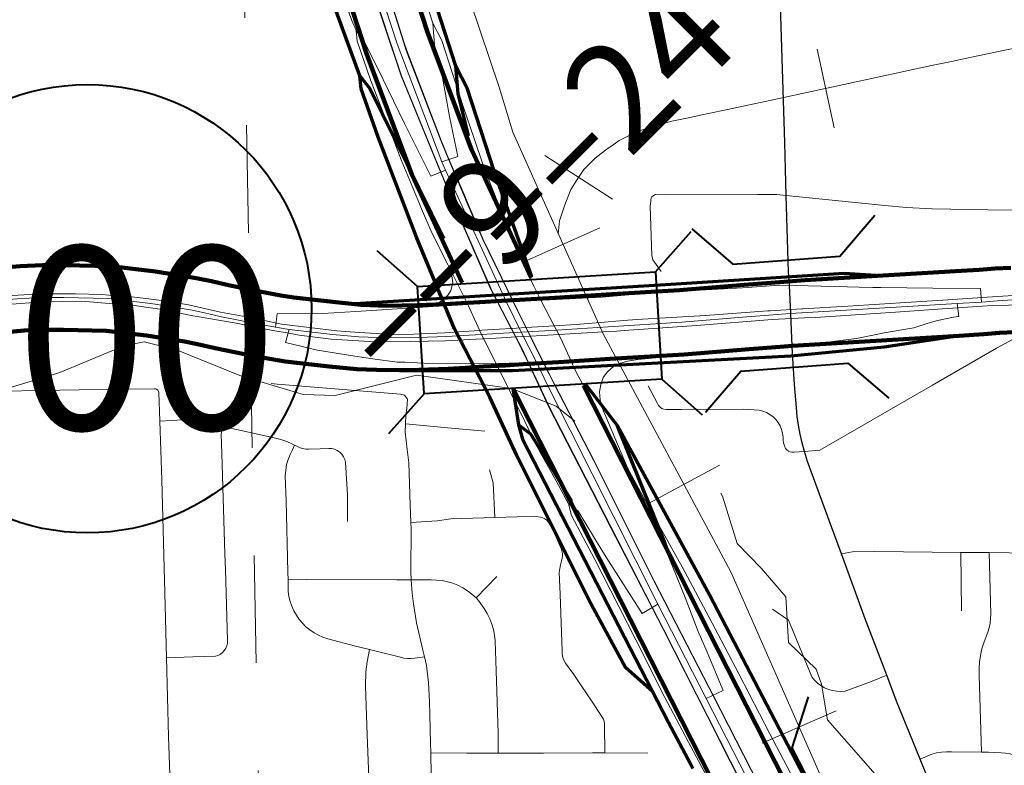
# Model space of a CAD drawing. Extents: x 77.1 to 121.1, y -10.6 to 23.4.
# Drawn here: x 93.5 to 94.4, y 2.5 to 3.2 of the extents above; entities that cross this region are included whole.
import ezdxf
from ezdxf.enums import TextEntityAlignment as Align

# ---------------------------------------------------------------- set-up
doc = ezdxf.new("R2010")
doc.units = ezdxf.units.MI
doc.header["$MEASUREMENT"] = 0
doc.linetypes.add('DGN Style 1', pattern=[0.03005, 5e-05, -0.03])
for name, color, linetype, lineweight in [('tdCoCityStreetMajor', 7, 'Continuous', 30), ('tdCoCityStreetMinor', 7, 'Continuous', 0), ('tdCoDivCarto', 2, 'Continuous', 0), ('tdCoHydroRiver', 5, 'Continuous', 0), ('tdCoInt', 6, 'Continuous', 140), ('tdCoIntCL', 6, 'Continuous', 0), ('tdCoIntRamp', 6, 'Continuous', 70), ('tdCoIntRte', 6, 'Continuous', 0), ('tdCoPriCL', 7, 'Continuous', 0), ('tdCoPriDiv', 1, 'Continuous', 140), ('tdCoRRCL', 7, 'Continuous', 13), ('tdCoSectLine', 7, 'DGN Style 1', 13), ('tdCoShieldStRte', 52, 'Continuous', 0), ('tdCoStrucDivPri', 7, 'Continuous', 40), ('tdCoStrucNonDivPri', 7, 'Continuous', 40), ('tdStHwyIntRefPost1', 7, 'Continuous', 0), ('tdStHwyPriRefPost1', 7, 'Continuous', 0)]:
    doc.layers.add(name, color=color, linetype=linetype, lineweight=lineweight)
doc.styles.add('Style-Trebuchet MS', font='trebucbd.ttf')
doc.styles.add('Style-Verdana', font='verdana.ttf')

# ---------------------------------------------------------------- blocks, each defined once
blk = doc.blocks.new('Shield_Iowa_Route_3')
at = {"layer": 'tdCoShieldStRte', "color": 7, "linetype": 'Continuous', "lineweight": 40}
blk.add_circle((0.00044, -0.00205), 0.20845, dxfattribs=at)
at = {"layer": 'tdCoShieldStRte', "color": 7, "linetype": 'Continuous', "lineweight": 0, "insert": (-0.00512, -0.02927), "char_height": 0.17, "attachment_point": 5, "line_spacing_factor": 0.6, "style": 'Style-Trebuchet MS'}
blk.add_mtext('\\H1x;\\W0.941176;\\T1.096;100', dxfattribs=at)
blk = doc.blocks.new('Bridge-Open')
at = {"layer": 'tdCoStrucDivPri', "color": 7, "linetype": 'Continuous', "lineweight": 40, "flags": 128}
for points in [[(-0.08536, 0.08536), (-0.05, 0.05), (0.05, 0.05), (0.08536, 0.08536)], [(-0.08536, -0.08536), (-0.05, -0.05), (0.05, -0.05), (0.08536, -0.08536)]]:
    blk.add_lwpolyline(points, dxfattribs=at)
blk = doc.blocks.new('Bridge-Large')
at = {"layer": 'tdCoStrucNonDivPri', "color": 7, "linetype": 'Continuous', "lineweight": 40}
for p, q in [((-0.11085, 0.05), (-0.14621, 0.08536)), ((0.11085, 0.05), (0.14621, 0.08536)), ((-0.11085, -0.05), (-0.14621, -0.08536)), ((0.11085, -0.05), (0.14621, -0.08536))]:
    blk.add_line(p, q, dxfattribs=at)
at = {"layer": 'tdCoStrucNonDivPri', "color": 7, "linetype": 'Continuous', "lineweight": 40, "flags": 128}
blk.add_lwpolyline([(-0.11085, 0.05), (0.11085, 0.05), (0.11085, -0.05), (-0.11085, -0.05), (-0.11085, 0.05)], close=True, dxfattribs=at)

msp = doc.modelspace()

# ---------------------------------------------------------------- linework, layer by layer
at = {"layer": 'tdCoCityStreetMajor', "flags": 128}
for points in [[(94.2217, 3.10012), (94.22094, 3.12493), (94.21724, 3.24231), (94.21584, 3.28374), (94.21477, 3.31555), (94.21305, 3.35895)], [(94.22245, 3.07566), (94.2217, 3.10012)], [(94.22433, 3.01453), (94.22245, 3.07566)], [(94.22652, 2.96569), (94.22535, 2.99189), (94.22464, 3.00458), (94.22433, 3.01453)], [(94.23021, 2.89987), (94.22809, 2.92887), (94.22787, 2.9355), (94.22652, 2.96569)], [(94.23721, 2.84562), (94.23532, 2.8537), (94.23379, 2.86185), (94.23261, 2.87006), (94.23179, 2.87832), (94.23021, 2.89987)], [(94.26446, 2.76754), (94.25546, 2.79201), (94.24215, 2.82826), (94.23944, 2.8376), (94.23721, 2.84562)], [(94.27371, 2.74237), (94.26446, 2.76754)], [(94.31589, 2.62936), (94.29591, 2.68202), (94.27371, 2.74237)], [(94.39416, 2.41022), (94.38986, 2.42604), (94.3731, 2.48128), (94.36889, 2.4933), (94.35929, 2.52074), (94.34686, 2.55132), (94.34005, 2.56809), (94.32501, 2.60532), (94.31589, 2.62936)]]:
    msp.add_lwpolyline(points, dxfattribs=at)
at = {"layer": 'tdCoCityStreetMinor', "flags": 128}
for points in [[(94.10602, 3.00483), (94.09838, 3.01568), (94.09739, 3.01987), (94.09591, 3.06574), (94.0964, 3.07043), (94.0964, 3.07183), (94.09677, 3.07318), (94.09749, 3.07438)], [(94.09749, 3.07438), (94.09849, 3.07535), (94.09972, 3.07602), (94.10109, 3.07634), (94.11021, 3.0761), (94.19554, 3.07634), (94.21379, 3.07659), (94.22245, 3.07566)], [(94.22245, 3.07566), (94.2345, 3.07437), (94.28974, 3.0687), (94.31415, 3.06627)], [(94.31415, 3.06627), (94.33438, 3.06426), (94.35805, 3.06303), (94.40984, 3.06229), (94.46755, 3.06179), (94.50503, 3.06155), (94.51319, 3.0614), (94.52134, 3.06175)], [(94.23944, 2.8376), (94.25374, 2.83875), (94.3585, 2.8992), (94.41793, 2.93347), (94.449, 2.95024), (94.45369, 2.95197), (94.45687, 2.95226), (94.46007, 2.95211), (94.46321, 2.95152), (94.46624, 2.9505), (94.46911, 2.94908)], [(93.4757, 2.8933), (93.49346, 2.89345), (93.60024, 2.89542), (93.63477, 2.89592), (93.63596, 2.89577), (93.63704, 2.89526), (93.63791, 2.89444), (93.63847, 2.89342)], [(93.74871, 2.90014), (93.74315, 2.90059)], [(93.86828, 2.86326), (93.86865, 2.87115), (93.86939, 2.87757), (93.87, 2.88626), (93.8674, 2.88973), (93.86349, 2.89082), (93.74871, 2.90014)], [(94.09389, 2.8987), (94.10276, 2.88218), (94.10371, 2.88035), (94.10505, 2.87879), (94.10672, 2.87759), (94.10862, 2.87682), (94.11066, 2.87651), (94.12496, 2.87651), (94.18242, 2.877), (94.19721, 2.87602), (94.20073, 2.87514), (94.20409, 2.87381), (94.20724, 2.87203), (94.21013, 2.86985), (94.2127, 2.86731), (94.2149, 2.86444), (94.21671, 2.8613), (94.21807, 2.85796), (94.21898, 2.85445), (94.21941, 2.85086), (94.21954, 2.84814), (94.21995, 2.84544), (94.22065, 2.8428), (94.22163, 2.84026), (94.22287, 2.83897), (94.22434, 2.83795), (94.22598, 2.83723), (94.22773, 2.83685), (94.22952, 2.83681), (94.23944, 2.8376)], [(93.65048, 2.49277), (93.65048, 2.49277), (93.64784, 2.57262), (93.64591, 2.64574), (93.64463, 2.69444), (93.64143, 2.81108), (93.6396, 2.86572), (93.63871, 2.89222), (93.63847, 2.89342)], [(93.6396, 2.86572), (93.6615, 2.86696), (93.66605, 2.86702), (93.67058, 2.86669), (93.67507, 2.86597), (93.68444, 2.86376), (93.69796, 2.86084), (93.71526, 2.8571), (93.74732, 2.84995), (93.75212, 2.84873), (93.75681, 2.84716), (93.76138, 2.84526), (93.76503, 2.84343), (93.76779, 2.84205), (93.77026, 2.84099), (93.77283, 2.84021), (93.77547, 2.83975), (93.77815, 2.83959), (93.78875, 2.83983), (93.79689, 2.84033), (93.79963, 2.84016), (93.8023, 2.83951), (93.80481, 2.83839), (93.80707, 2.83684), (93.80903, 2.83491)], [(93.70067, 2.72775), (93.70022, 2.74242), (93.69751, 2.83564), (93.69677, 2.85364), (93.69796, 2.86084)], [(93.87309, 2.7259), (93.87359, 2.76561), (93.87332, 2.7715), (93.8726, 2.7878), (93.87137, 2.82701), (93.86989, 2.83934), (93.86791, 2.85537), (93.86828, 2.86326)], [(93.86828, 2.86326), (93.91107, 2.85932), (93.9419, 2.85636)], [(93.7872, 2.66664), (93.78312, 2.66891), (93.77926, 2.67155), (93.77565, 2.67452), (93.77234, 2.67782), (93.76934, 2.6814), (93.76668, 2.68524), (93.76438, 2.68931), (93.76247, 2.69358), (93.76095, 2.698), (93.75985, 2.70254), (93.75916, 2.70716), (93.75901, 2.71811), (93.75891, 2.72516), (93.75719, 2.79175), (93.7562, 2.81443), (93.75743, 2.82553), (93.75893, 2.83021), (93.76082, 2.83474), (93.76311, 2.83909), (93.76503, 2.84343)], [(93.8144, 2.77226), (93.81415, 2.79717), (93.81317, 2.81739), (93.81243, 2.8275), (93.81175, 2.83016), (93.8106, 2.83266), (93.80903, 2.83491)], [(94.23944, 2.8376), (94.23944, 2.8376)], [(93.95128, 2.77612), (93.94979, 2.80827), (93.94634, 2.82035)], [(93.87332, 2.7715), (93.89775, 2.773), (93.91033, 2.77498), (93.95128, 2.77612), (93.97223, 2.7767), (93.98801, 2.77695), (93.99171, 2.7767), (93.99383, 2.77638), (93.99588, 2.77573), (93.9978, 2.77477), (93.99955, 2.77352), (94.00108, 2.77202)], [(94.05363, 2.55717), (94.05336, 2.58238), (94.05342, 2.58454), (94.05305, 2.58666), (94.05229, 2.58868), (94.05114, 2.59052), (94.04424, 2.60087), (94.02476, 2.63022), (94.01711, 2.64082), (94.01584, 2.64281), (94.01487, 2.64496), (94.01421, 2.64723), (94.01389, 2.64956), (94.01391, 2.65192), (94.01218, 2.70494), (94.01119, 2.72492), (94.01169, 2.72858), (94.01243, 2.7322), (94.01341, 2.73577), (94.01404, 2.73806), (94.01431, 2.74042), (94.0142, 2.7428), (94.01374, 2.74513), (94.01292, 2.74736), (94.00626, 2.76289), (94.00108, 2.77202)], [(94.27371, 2.74237), (94.28402, 2.74433), (94.30474, 2.74457), (94.38471, 2.7437), (94.39549, 2.74359), (94.41122, 2.74344), (94.44851, 2.74309), (94.45891, 2.74309)], [(94.38533, 2.68919), (94.38471, 2.7437)], [(94.40412, 2.55794), (94.4019, 2.62966), (94.40183, 2.63576), (94.40222, 2.64185), (94.40307, 2.6479), (94.40438, 2.65386), (94.40613, 2.65971), (94.40831, 2.66541), (94.40985, 2.66944), (94.41107, 2.67358), (94.41196, 2.67779), (94.41252, 2.68207), (94.41275, 2.68638), (94.41122, 2.74344)], [(93.64591, 2.64574), (93.67038, 2.64649), (93.69134, 2.64723), (93.69375, 2.64795), (93.69599, 2.64908), (93.69799, 2.65058), (93.6997, 2.65241), (93.70107, 2.65452), (93.70203, 2.65683), (93.70258, 2.65928), (93.70269, 2.66178), (93.70067, 2.72775)], [(93.89091, 2.59287), (93.8906, 2.60482), (93.88962, 2.62282), (93.88764, 2.6386), (93.88586, 2.64654), (93.88444, 2.65291), (93.87852, 2.67806), (93.87556, 2.69582), (93.87433, 2.70568), (93.87357, 2.71815), (93.87309, 2.7259)], [(93.93386, 2.70129), (93.95314, 2.72124)], [(93.95448, 2.55704), (93.95447, 2.57547), (93.9525, 2.63367), (93.95176, 2.66129), (93.9511, 2.66661), (93.95001, 2.67185), (93.9485, 2.67699), (93.94657, 2.68199), (93.94424, 2.68682), (93.94153, 2.69143), (93.93844, 2.69582), (93.93622, 2.69902), (93.93386, 2.70129), (93.93006, 2.70494), (93.92597, 2.70804), (93.92162, 2.71075), (93.91704, 2.71306), (93.91227, 2.71495), (93.90734, 2.7164), (93.90231, 2.71739), (93.89721, 2.71793), (93.89208, 2.71801), (93.87357, 2.71815), (93.85978, 2.71826), (93.77618, 2.7185), (93.75901, 2.71811)], [(94.20966, 2.69076), (94.22449, 2.68067), (94.22985, 2.66806), (94.24625, 2.628), (94.24871, 2.62494), (94.25153, 2.6222), (94.25466, 2.61982), (94.25805, 2.61785), (94.26166, 2.6163), (94.26544, 2.6152), (94.26931, 2.61458), (94.27324, 2.61443), (94.27716, 2.61475), (94.30081, 2.62327), (94.31589, 2.62936)], [(93.88586, 2.64654), (93.87679, 2.64526), (93.87344, 2.64493), (93.87008, 2.64498), (93.86674, 2.64542), (93.86348, 2.64625), (93.84079, 2.65192), (93.83486, 2.65338), (93.8218, 2.65661), (93.79591, 2.66326), (93.79148, 2.66475), (93.7872, 2.66664)], [(93.83561, 2.49425), (93.83265, 2.57399), (93.83117, 2.61937), (93.83142, 2.63268), (93.83265, 2.64181), (93.83486, 2.65338)], [(93.89587, 2.43174), (93.89553, 2.43811), (93.89331, 2.45981), (93.89208, 2.47584), (93.8922, 2.49416), (93.89233, 2.51555), (93.89172, 2.55722), (93.89159, 2.5661), (93.89091, 2.59287)], [(93.89172, 2.55722), (93.92513, 2.55698), (93.95448, 2.55704), (93.9967, 2.55713)], [(93.9967, 2.55713), (94.04227, 2.55722), (94.05363, 2.55717), (94.09356, 2.55698)], [(94.34686, 2.55132), (94.35776, 2.55592), (94.36221, 2.55715), (94.36677, 2.55793), (94.37138, 2.55826), (94.376, 2.55814), (94.40412, 2.55794), (94.41053, 2.55789), (94.42237, 2.55715), (94.42641, 2.55697), (94.43041, 2.55633), (94.43431, 2.55523), (94.43806, 2.55369), (94.4416, 2.55173), (94.44645, 2.54864)]]:
    msp.add_lwpolyline(points, dxfattribs=at)
at = {"layer": 'tdCoDivCarto', "color": 2, "linetype": 'Continuous', "lineweight": 13, "flags": 128}
for points in [[(93.80044, 3.3967), (93.80172, 3.39166), (93.80247, 3.38868), (93.81485, 3.34171), (93.83398, 3.27865), (93.86455, 3.18679), (93.89809, 3.10504)], [(93.86678, 3.21842), (93.83652, 3.31392), (93.81511, 3.38899), (93.81436, 3.392), (93.81311, 3.397)], [(93.90867, 3.10947), (93.9014, 3.1266), (93.86935, 3.21031), (93.86678, 3.21842)], [(93.89809, 3.10504), (93.91288, 3.06899)], [(93.9239, 3.07359), (93.90867, 3.10947)], [(93.91288, 3.06899), (93.91408, 3.06607), (93.94745, 2.98929), (93.95441, 2.97587), (93.96679, 2.95198), (93.97022, 2.94536)], [(94.00661, 2.90066), (94.00215, 2.9093), (93.99642, 2.92081), (93.9845, 2.94476), (93.98048, 2.95283), (93.97245, 2.96895), (93.96865, 2.97674), (93.94042, 3.03469), (93.92488, 3.07129), (93.9239, 3.07359)], [(94.52668, 2.98679), (94.51999, 2.9867), (94.51705, 2.98666), (94.46702, 2.9846), (94.40968, 2.98115), (94.3816, 2.97923)], [(93.59232, 2.98298), (93.58568, 2.98349), (93.56127, 2.9842), (93.53853, 2.98421), (93.51891, 2.98355), (93.50224, 2.9827), (93.47535, 2.97918), (93.45141, 2.97498), (93.40918, 2.96842), (93.38816, 2.96503), (93.32802, 2.95514), (93.26881, 2.94478), (93.21323, 2.93598), (93.15896, 2.92647), (93.09463, 2.91526), (93.02864, 2.90428), (92.97361, 2.89573), (92.95625, 2.8932)], [(93.01481, 2.89384), (93.03558, 2.89704), (93.16059, 2.91887), (93.22511, 2.92959), (93.31102, 2.94396), (93.42597, 2.96361), (93.46107, 2.96928), (93.48119, 2.97217), (93.50205, 2.97458), (93.53098, 2.97667), (93.56692, 2.97719), (93.59264, 2.97527), (93.61377, 2.97351), (93.64192, 2.96968), (93.66745, 2.9643)], [(93.74837, 2.95697), (93.73034, 2.96073), (93.69608, 2.96714), (93.66641, 2.97389), (93.64561, 2.97714), (93.6296, 2.9795), (93.61085, 2.98156), (93.59232, 2.98298)], [(94.3816, 2.97923), (94.36792, 2.97829), (94.27963, 2.97271), (94.23795, 2.97014), (94.23676, 2.97007), (94.2074, 2.96829), (94.20525, 2.96816), (94.14738, 2.96397), (94.08326, 2.96014), (94.07097, 2.95918)], [(94.40454, 2.97251), (94.41425, 2.97313), (94.44395, 2.97377), (94.45385, 2.97398), (94.51594, 2.97851), (94.52675, 2.97856)], [(94.07176, 2.94991), (94.13877, 2.95469), (94.20928, 2.96013), (94.23937, 2.96169), (94.24959, 2.96222), (94.32414, 2.96702), (94.36773, 2.97017), (94.38214, 2.97109)], [(94.38214, 2.97109), (94.40454, 2.97251)], [(93.66745, 2.9643), (93.67033, 2.96369), (93.67269, 2.9632), (93.71079, 2.95687), (93.74487, 2.94997), (93.75992, 2.94742)], [(94.07097, 2.95918), (94.05672, 2.95807)], [(93.92199, 2.94909), (93.90468, 2.94797), (93.86162, 2.94606), (93.82507, 2.94824), (93.80449, 2.94977), (93.75282, 2.95605), (93.74837, 2.95697)], [(93.9391, 2.9502), (93.93748, 2.9501), (93.92199, 2.94909)], [(94.05672, 2.95807), (94.02686, 2.95574), (94.00686, 2.95449), (93.98048, 2.95283), (93.96679, 2.95198), (93.95542, 2.95126), (93.9391, 2.9502)], [(94.05742, 2.94899), (94.06478, 2.94942), (94.07176, 2.94991)], [(93.75992, 2.94742), (93.76936, 2.94582), (93.79897, 2.94202), (93.81421, 2.94112), (93.83975, 2.93945), (93.87331, 2.93967), (93.90558, 2.94036), (93.9225, 2.94128)], [(93.9225, 2.94128), (93.93958, 2.94221)], [(93.93958, 2.94221), (93.94143, 2.94231), (93.95743, 2.94319), (93.97094, 2.94397), (93.9845, 2.94476), (94.01109, 2.9463), (94.05742, 2.94899)], [(93.97022, 2.94536), (93.97094, 2.94397), (93.97634, 2.93356), (93.98262, 2.92018), (94.00171, 2.87949), (94.05912, 2.76779), (94.09776, 2.69285)], [(94.15441, 2.6108), (94.15072, 2.61799), (94.09962, 2.71728), (94.04368, 2.82876), (94.00661, 2.90066)], [(94.09776, 2.69285), (94.1083, 2.6724), (94.14946, 2.59112), (94.19211, 2.50687), (94.19296, 2.5052), (94.19703, 2.49734), (94.20021, 2.49121)], [(94.2124, 2.49749), (94.20786, 2.50635), (94.20433, 2.51326), (94.15441, 2.6108)]]:
    msp.add_lwpolyline(points, dxfattribs=at)
at = {"layer": 'tdCoHydroRiver', "color": 5, "linetype": 'Continuous', "lineweight": 0, "flags": 128}
for points in [[(93.60621, 2.93584), (93.54673, 2.91091), (93.31142, 2.83968), (93.19091, 2.7898), (93.17545, 2.77368), (93.17125, 2.74834), (93.16409, 2.71346), (93.14555, 2.69412), (93.10025, 2.67107), (93.04045, 2.66192), (92.94692, 2.68049), (92.89011, 2.6793), (92.87449, 2.67108), (92.85901, 2.65655), (92.83275, 2.62916), (92.80632, 2.60966)], [(94.02574, 2.86557), (94.00837, 2.87955), (93.96698, 2.89605), (93.87831, 2.9084), (93.80293, 2.88945), (93.77292, 2.8904), (93.71414, 2.90811), (93.65522, 2.93214), (93.62507, 2.9394), (93.60621, 2.93584)], [(94.37465, 1.89897), (94.37164, 2.04258), (94.36387, 2.11188), (94.37308, 2.1247), (94.41055, 2.14443), (94.40522, 2.24851), (94.39656, 2.28464), (94.39016, 2.28924), (94.3916, 2.29558), (94.34063, 2.39239), (94.33543, 2.41438), (94.3324, 2.48378), (94.32059, 2.51984), (94.26075, 2.58805), (94.25533, 2.62109), (94.2503, 2.63519), (94.22452, 2.65991), (94.22205, 2.70248), (94.19939, 2.72884), (94.1768, 2.75205), (94.16325, 2.79597), (94.16154, 2.79862)]]:
    msp.add_lwpolyline(points, dxfattribs=at)
at = {"layer": 'tdCoInt', "color": 6, "linetype": 'Continuous', "lineweight": 140, "flags": 128}
for points in [[(93.92094, 2.99437), (93.87425, 3.0952), (93.83234, 3.2066), (93.81011, 3.27444), (93.7902, 3.34362)], [(93.98498, 2.99885), (93.92965, 3.11835), (93.88894, 3.22657), (93.86745, 3.29214), (93.85158, 3.34704)], [(94.28458, 1.89651), (94.27547, 1.99756), (94.27429, 2.04418), (94.27633, 2.18123), (94.27157, 2.25062), (94.26682, 2.27674), (94.2569, 2.31158), (94.22859, 2.38389), (93.97389, 2.88464), (93.96898, 2.89492)], [(94.3506, 1.85456), (94.33944, 1.94409), (94.33542, 2.00046), (94.33431, 2.04407), (94.33634, 2.18242), (94.33107, 2.25874), (94.32528, 2.2906), (94.3139, 2.3306), (94.28339, 2.40849), (94.03385, 2.899)]]:
    msp.add_lwpolyline(points, dxfattribs=at)
at = {"layer": 'tdCoIntCL', "color": 6, "linetype": 'Continuous', "lineweight": 0, "flags": 128}
for points in [[(93.76408, 3.5659), (93.74829, 3.56457), (93.75141, 3.54672), (93.7542, 3.52759), (93.756, 3.51237), (93.75832, 3.48093), (93.76017, 3.43693), (93.76067, 3.41357), (93.76125, 3.4035), (93.76371, 3.39569), (93.77049, 3.37417), (93.77582, 3.35682), (93.77688, 3.34995), (93.78792, 3.32263), (93.79437, 3.30439), (93.79923, 3.29065), (93.81833, 3.23816), (93.82219, 3.22889)], [(93.89358, 3.23593), (93.87726, 3.2869), (93.86221, 3.33418), (93.85938, 3.3431), (93.85851, 3.34564), (93.84079, 3.39767), (93.83924, 3.40221), (93.83492, 3.41491), (93.82269, 3.44638), (93.81036, 3.47441), (93.79676, 3.51029), (93.78628, 3.5362), (93.77318, 3.53107)], [(93.90191, 3.10676), (93.88532, 3.15123), (93.8606, 3.21658), (93.83875, 3.28328), (93.82443, 3.33264), (93.81288, 3.37352), (93.80755, 3.39688), (93.79162, 3.46004), (93.77318, 3.53107)], [(93.99424, 2.97818), (93.98719, 2.9918), (93.98129, 3.0047), (93.96488, 3.04053), (93.95768, 3.05957), (93.94119, 3.10178), (93.9318, 3.12938), (93.92222, 3.15722), (93.91161, 3.18996), (93.90199, 3.21977), (93.89358, 3.23593)], [(93.90191, 3.10676), (93.91696, 3.11172), (93.90923, 3.14893), (93.90278, 3.18531), (93.89529, 3.21576), (93.89358, 3.23593)], [(93.82219, 3.22889), (93.82314, 3.21907), (93.83582, 3.18318), (93.85292, 3.13827), (93.86419, 3.10875), (93.88139, 3.06778), (93.88326, 3.06327), (93.8926, 3.04071), (93.90792, 3.01078), (93.91084, 3.00515)], [(93.82219, 3.22889), (93.82955, 3.21945), (93.84239, 3.19365), (93.86694, 3.143), (93.8918, 3.09363), (93.90554, 3.09896)], [(93.90554, 3.09896), (93.90191, 3.10676)], [(93.96229, 2.97637), (93.90554, 3.09896)], [(93.87519, 2.97121), (93.893, 2.9738), (93.89955, 2.97613), (93.90398, 2.97908), (93.90799, 2.98309), (93.91053, 2.98711), (93.91222, 2.99429), (93.91084, 3.00515)], [(93.91084, 3.00515), (93.92623, 2.97415)], [(94.40391, 2.9764), (94.40317, 2.98915), (94.35868, 2.98942), (94.31024, 2.9901), (94.30298, 2.99012), (94.29025, 2.99017), (94.27921, 2.9905), (94.24289, 2.99161), (94.22497, 2.99189), (94.2161, 2.99202), (94.18185, 2.98981), (94.14173, 2.98748), (94.09222, 2.98434), (94.08311, 2.98377), (94.05413, 2.98136), (94.05125, 2.98112), (94.03265, 2.98016), (94.0022, 2.97859), (93.99424, 2.97818)], [(93.99424, 2.97818), (93.97796, 2.97734), (93.96829, 2.97671), (93.96229, 2.97637)], [(94.02206, 2.92201), (94.01436, 2.93924), (94.01071, 2.9463), (94.00857, 2.95044), (94.00648, 2.95449), (93.99424, 2.97818)], [(93.87519, 2.97121), (93.82189, 2.96761), (93.7913, 2.96573), (93.74893, 2.96557), (93.74718, 2.95308)], [(93.92623, 2.97415), (93.91678, 2.97357), (93.89406, 2.97228), (93.87519, 2.97121)], [(93.96229, 2.97637), (93.92623, 2.97415)], [(93.92623, 2.97415), (93.93897, 2.94641), (93.9526, 2.91933)], [(93.98995, 2.92053), (93.97595, 2.94853), (93.96229, 2.97637)], [(94.12999, 2.92748), (94.13807, 2.92789), (94.17651, 2.93049), (94.1904, 2.93185), (94.22749, 2.9355), (94.24589, 2.93731), (94.2876, 2.94263), (94.30915, 2.94702), (94.31343, 2.94778), (94.34094, 2.95263), (94.35354, 2.95641), (94.363, 2.95925), (94.37797, 2.96228), (94.3829, 2.96316), (94.3815, 2.97514)], [(93.76016, 2.95106), (93.75672, 2.93886), (93.78634, 2.93167), (93.82113, 2.92602), (93.83769, 2.92367), (93.86049, 2.92071), (93.86745, 2.92044), (93.88528, 2.91976), (93.92877, 2.91897), (93.9526, 2.91933)], [(93.98995, 2.92053), (94.01524, 2.92169), (94.02206, 2.92201)], [(94.02206, 2.92201), (94.02709, 2.92224), (94.03929, 2.9228), (94.05989, 2.92381), (94.08219, 2.92491), (94.12999, 2.92748)], [(94.07467, 2.82232), (94.0712, 2.82876), (94.0541, 2.8618), (94.04449, 2.87925), (94.02688, 2.91122), (94.02206, 2.92201)], [(94.07467, 2.82232), (94.05117, 2.87814), (94.04927, 2.88553), (94.04864, 2.89313), (94.0499, 2.89989), (94.05223, 2.90623), (94.05624, 2.91172), (94.06194, 2.91679), (94.06722, 2.91932), (94.07461, 2.92143), (94.08432, 2.92312), (94.11407, 2.92577), (94.12999, 2.92748)], [(93.9526, 2.91933), (93.96457, 2.91951), (93.96947, 2.91959), (93.98224, 2.92018), (93.98995, 2.92053)], [(93.9526, 2.91933), (93.99266, 2.83842), (94.00826, 2.81009), (94.01978, 2.7888)], [(94.10284, 2.69567), (94.00078, 2.89785), (93.99001, 2.92041), (93.98995, 2.92053)], [(94.09347, 2.78788), (94.07467, 2.82232)], [(94.28536, 2.32108), (94.26939, 2.31698), (94.26634, 2.32466), (94.26171, 2.33539), (94.25577, 2.34731), (94.24208, 2.36966), (94.22177, 2.4012), (94.17064, 2.49321), (94.16857, 2.49719), (94.15993, 2.51379), (94.1496, 2.53309), (94.14808, 2.53592), (94.13151, 2.56723), (94.12285, 2.5836), (94.10679, 2.61401), (94.0905, 2.64663), (94.06657, 2.69335), (94.04436, 2.73692), (94.02276, 2.77803), (94.01978, 2.7888)], [(94.01978, 2.7888), (94.02877, 2.78199), (94.05025, 2.74653), (94.05708, 2.73585), (94.06866, 2.71789), (94.08836, 2.68687), (94.10284, 2.69567)], [(94.29126, 2.29983), (94.30856, 2.30333), (94.3029, 2.33061), (94.29751, 2.35116), (94.28766, 2.38293), (94.27612, 2.41639), (94.26952, 2.43449), (94.24792, 2.49403), (94.24282, 2.50646), (94.22922, 2.53323), (94.20724, 2.57483), (94.17834, 2.63079), (94.16189, 2.66218), (94.14794, 2.68845), (94.12558, 2.73029), (94.09347, 2.78788)], [(94.14801, 2.60772), (94.16382, 2.6152), (94.14878, 2.65097), (94.14048, 2.67022), (94.12844, 2.7017), (94.09347, 2.78788)], [(94.14801, 2.60772), (94.10284, 2.69567)], [(94.28536, 2.32108), (94.25595, 2.39618), (94.2404, 2.42675), (94.21431, 2.47834), (94.20615, 2.49448), (94.19789, 2.51057), (94.14801, 2.60772)]]:
    msp.add_lwpolyline(points, dxfattribs=at)
at = {"layer": 'tdCoIntRamp', "color": 6, "linetype": 'Continuous', "lineweight": 70, "flags": 128}
for points in [[(94.0982, 2.61387), (94.07287, 2.63678), (94.03898, 2.69882), (93.97187, 2.8338), (93.94706, 2.8873), (93.91391, 2.95168), (93.87839, 3.03672), (93.84293, 3.12976), (93.82707, 3.17463), (93.82589, 3.18691), (93.78305, 3.30408), (93.76925, 3.33823), (93.74971, 3.40516), (93.74605, 3.50196), (93.74429, 3.52578)], [(93.91513, 3.19571), (93.89473, 3.25941)], [(93.92689, 3.13092), (93.91727, 3.17049), (93.91513, 3.19571)], [(93.98565, 2.99984), (93.95092, 3.09731), (93.92564, 3.1755), (93.91513, 3.19571)], [(93.82589, 3.18691), (93.83509, 3.17511), (93.90403, 3.03544)], [(94.31095, 3.00095), (94.27618, 3.0029), (94.10994, 2.99258), (93.81616, 2.9746)], [(94.38329, 2.9452), (94.31341, 2.93451), (94.22669, 2.92599), (93.96789, 2.91236), (93.86265, 2.91258), (93.84037, 2.91343)], [(93.96797, 2.8962), (93.97322, 2.86238), (93.97695, 2.84893), (94.06163, 2.68468), (94.11289, 2.58543)], [(94.0355, 2.90039), (94.06534, 2.86123), (94.15087, 2.70411), (94.23503, 2.54293), (94.25203, 2.50946), (94.2584, 2.49393)], [(93.97322, 2.86238), (93.98446, 2.85388), (94.02276, 2.7917)], [(94.11143, 2.7473), (94.10905, 2.75352), (94.06534, 2.86123)], [(94.11289, 2.58543), (94.13361, 2.54629), (94.1355, 2.54276)]]:
    msp.add_lwpolyline(points, dxfattribs=at)
at = {"layer": 'tdCoIntRte', "color": 6, "linetype": 'Continuous', "lineweight": 0, "flags": 128}
for points in [[(94.20395, 2.51326), (94.15403, 2.6108), (94.15035, 2.61799), (94.09925, 2.71728), (94.0433, 2.82876), (94.00623, 2.90066), (94.00178, 2.9093), (93.99605, 2.92081), (93.98412, 2.94476), (93.9801, 2.95283), (93.97207, 2.96895), (93.96827, 2.97674), (93.94004, 3.03469), (93.9245, 3.07129), (93.92353, 3.07359), (93.9083, 3.10947), (93.90102, 3.1266), (93.86898, 3.21031), (93.86641, 3.21842), (93.83614, 3.31392)], [(94.20395, 2.51326), (94.15403, 2.6108), (94.15035, 2.61799), (94.09925, 2.71728), (94.0433, 2.82876), (94.00623, 2.90066), (94.00178, 2.9093), (93.99605, 2.92081), (93.98412, 2.94476), (93.9801, 2.95283), (93.97207, 2.96895), (93.96827, 2.97674), (93.94004, 3.03469), (93.9245, 3.07129), (93.92353, 3.07359), (93.9083, 3.10947), (93.90102, 3.1266), (93.86898, 3.21031), (93.86641, 3.21842), (93.83614, 3.31392)], [(93.8336, 3.27865), (93.86417, 3.18679), (93.89771, 3.10504), (93.9125, 3.06899), (93.9137, 3.06607), (93.94707, 2.98929), (93.95403, 2.97587), (93.96641, 2.95198), (93.96984, 2.94536), (93.97056, 2.94397), (93.97596, 2.93356), (93.98224, 2.92018), (94.00133, 2.87949), (94.05874, 2.76779), (94.09738, 2.69285), (94.10792, 2.6724), (94.14908, 2.59112), (94.19173, 2.50687)], [(93.8336, 3.27865), (93.86417, 3.18679), (93.89771, 3.10504), (93.9125, 3.06899), (93.9137, 3.06607), (93.94707, 2.98929), (93.95403, 2.97587), (93.96641, 2.95198), (93.96984, 2.94536), (93.97056, 2.94397), (93.97596, 2.93356), (93.98224, 2.92018), (94.00133, 2.87949), (94.05874, 2.76779), (94.09738, 2.69285), (94.10792, 2.6724), (94.14908, 2.59112), (94.19173, 2.50687)]]:
    msp.add_lwpolyline(points, dxfattribs=at)
at = {"layer": 'tdCoPriCL', "color": 7, "linetype": 'Continuous', "lineweight": 0, "flags": 128}
msp.add_lwpolyline([(93.49432, 2.97841), (93.51162, 2.9798), (93.53129, 2.98078), (93.55041, 2.98064), (93.5917, 2.9798), (93.63141, 2.97517), (93.66811, 2.96925), (93.68125, 2.96648), (93.69721, 2.96287), (93.72709, 2.95695), (93.74718, 2.95308), (93.76016, 2.95106), (93.80023, 2.94639), (93.8249, 2.94404), (93.85049, 2.94305), (93.8799, 2.94354), (93.90632, 2.94437), (93.92191, 2.94535), (93.93897, 2.94641), (93.95933, 2.94753), (93.97595, 2.94853), (94.00857, 2.95044), (94.0568, 2.95345), (94.12517, 2.95767), (94.18566, 2.96265), (94.21036, 2.9645), (94.22614, 2.96569), (94.24192, 2.96673), (94.3815, 2.97514), (94.40391, 2.9764), (94.41878, 2.97766), (94.43291, 2.97843)], dxfattribs=at)
at = {"layer": 'tdCoPriDiv', "color": 1, "linetype": 'Continuous', "lineweight": 140, "flags": 128}
for points in [[(93.49129, 3.00826), (93.50971, 3.00975), (93.5307, 3.01079), (93.55086, 3.01064), (93.59379, 3.00977), (93.63558, 3.0049), (93.67364, 2.99876), (93.68768, 2.9958), (93.70348, 2.99223), (93.73288, 2.9864), (93.75237, 2.98265), (93.76425, 2.9808), (93.80343, 2.97623), (93.82694, 2.974), (93.85086, 2.97306), (93.87922, 2.97354), (93.90496, 2.97435), (93.92009, 2.9753), (93.93725, 2.97637), (93.95765, 2.97749), (93.97421, 2.97849), (94.0068, 2.98039), (94.05498, 2.9834), (94.12305, 2.9876), (94.18334, 2.99257), (94.20816, 2.99443), (94.22407, 2.99562), (94.24007, 2.99668), (94.3798, 3.0051), (94.40183, 3.00634), (94.41673, 3.0076), (94.43127, 3.00839)], [(94.43463, 2.94848), (94.4209, 2.94774), (94.40606, 2.94648), (94.38329, 2.9452), (94.24385, 2.9368), (94.22829, 2.93577), (94.21264, 2.9346), (94.18805, 2.93275), (94.12737, 2.92775), (94.0587, 2.92351), (94.01042, 2.9205), (93.97776, 2.91859), (93.9611, 2.91759), (93.94077, 2.91647), (93.92382, 2.91541), (93.90777, 2.91441), (93.88067, 2.91356), (93.8502, 2.91304), (93.82293, 2.91411), (93.79712, 2.91656), (93.75614, 2.92133), (93.74207, 2.92353), (93.72138, 2.92751), (93.69103, 2.93353), (93.67489, 2.93717), (93.66266, 2.93975), (93.62732, 2.94546), (93.58969, 2.94984), (93.55003, 2.95065), (93.53197, 2.95078), (93.51361, 2.94987), (93.49743, 2.94856)]]:
    msp.add_lwpolyline(points, dxfattribs=at)
at = {"layer": 'tdCoRRCL', "color": 7, "linetype": 'Continuous', "lineweight": 13}
for p, q in [((94.25112, 3.21177), (94.26691, 3.13845)), ((93.99778, 3.11285), (94.06072, 3.07207)), ((93.98059, 3.01473), (94.04903, 3.0454)), ((94.09418, 2.78919), (94.16026, 2.82467)), ((94.20008, 2.56616), (94.26872, 2.59637))]:
    msp.add_line(p, q, dxfattribs=at)
at = {"layer": 'tdCoRRCL', "color": 7, "linetype": 'Continuous', "lineweight": 13, "flags": 128}
for points in [[(93.87508, 3.41455), (93.95527, 3.17618), (93.96805, 3.1344), (94.05211, 2.94683), (94.17092, 2.72552), (94.32147, 2.38341)], [(94.46882, 3.21977), (94.39479, 3.20417), (94.37615, 3.20024), (94.35751, 3.19631), (94.28018, 3.17967), (94.20285, 3.16302), (94.17349, 3.15673), (94.14413, 3.15044), (94.12997, 3.14755), (94.11582, 3.14467), (94.09485, 3.13864), (94.08764, 3.13615), (94.08043, 3.13366), (94.07375, 3.13012), (94.06706, 3.12658), (94.06129, 3.12265), (94.05553, 3.11872), (94.05015, 3.11452), (94.04478, 3.11033), (94.03941, 3.10509), (94.03403, 3.09984), (94.028, 3.09054), (94.02197, 3.08123), (94.01647, 3.06681), (94.01149, 3.05187), (94.01008, 3.03964)]]:
    msp.add_lwpolyline(points, dxfattribs=at)
at = {"layer": 'tdCoSectLine', "color": 7, "linetype": 'DGN Style 1', "lineweight": 0, "flags": 128}
msp.add_lwpolyline([(93.71335, 3.54079), (93.73188, 2.49377)], dxfattribs=at)

# ---------------------------------------------------------------- block references
at = {"layer": 'tdCoShieldStRte', "color": 7, "linetype": 'Continuous', "lineweight": 40}
msp.add_blockref('Shield_Iowa_Route_3', (93.57195, 2.97231), dxfattribs=at)
at = {"layer": 'tdCoStrucDivPri', "color": 7, "linetype": 'Continuous', "lineweight": 40}
for p, xscale, yscale, zscale, rotation in [((94.22617, 2.96569), 1.00000043638192, 1.00000043638192, 1.00000043638192, 4.284337690520491), ((94.20618, 2.49449), 1.000002215691475, 1.000002215691475, 1.000002215691475, 117.1747798765644)]:
    msp.add_blockref('Bridge-Open', p, dxfattribs=dict(at, xscale=xscale, yscale=yscale, zscale=zscale, rotation=rotation))
at = {"layer": 'tdCoStrucNonDivPri', "color": 7, "linetype": 'Continuous', "lineweight": 40, "xscale": 1.000001279362092, "yscale": 1.000001279362092, "zscale": 1.000001279362092, "rotation": 3.481270659294592}
msp.add_blockref('Bridge-Large', (93.99305, 2.94785), dxfattribs=at)

# ---------------------------------------------------------------- texts
at = {"layer": 'tdStHwyIntRefPost1', "color": 6, "linetype": 'Continuous', "lineweight": 0, "style": 'Style-Verdana'}
msp.add_text('‒‒24', height=0.1, rotation=45, dxfattribs=at).set_placement((93.93746, 3.04077), align=Align.MIDDLE_LEFT)
at = {"layer": 'tdStHwyPriRefPost1', "color": 1, "linetype": 'Continuous', "lineweight": 0, "style": 'Style-Verdana'}
msp.add_text('‒‒9', height=0.1, rotation=45, dxfattribs=at).set_placement((93.82025, 2.93217), align=Align.MIDDLE_LEFT)

doc.saveas('drawing.dxf')
